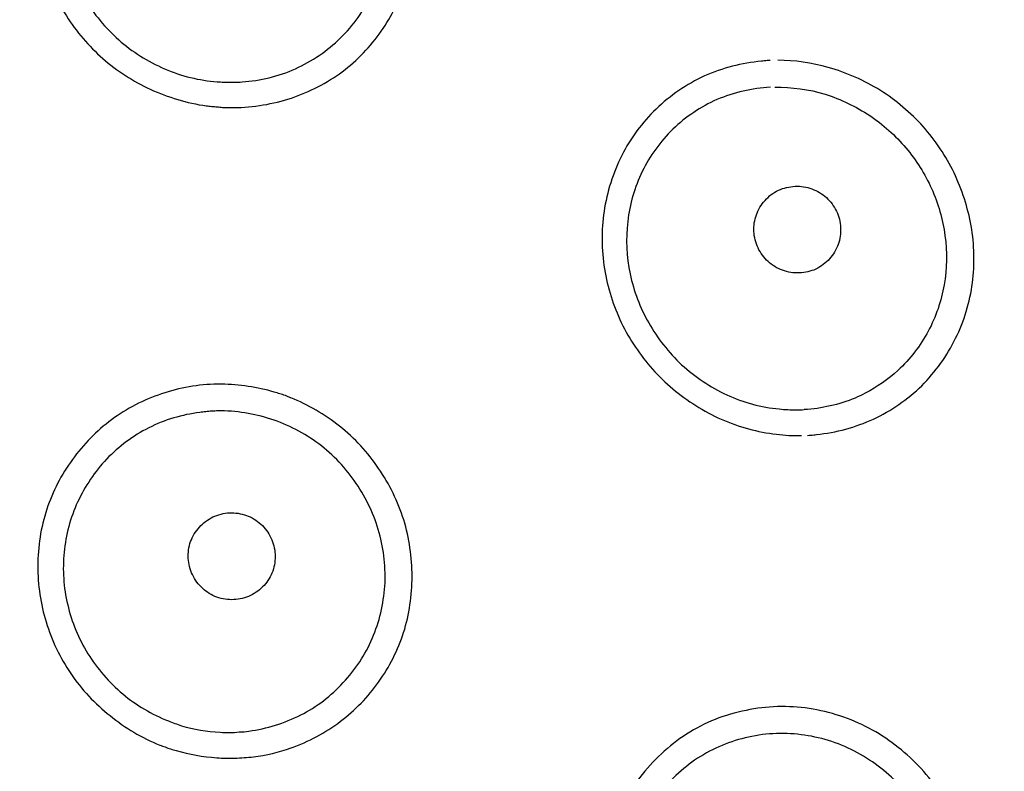
# Model space of a CAD drawing. Units: millimetres. Extents: x 20 to 995, y 27 to 1444.
# Drawn here: x 316 to 327, y 1283 to 1291 of the extents above; entities that cross this region are included whole.
import ezdxf

# ---------------------------------------------------------------- set-up
doc = ezdxf.new("R2010")
doc.units = ezdxf.units.MM
doc.header["$LTSCALE"] = 50.8
doc.layers.add('MODEL', color=7, linetype='Continuous')

msp = doc.modelspace()

# ---------------------------------------------------------------- linework, layer by layer
at = {"layer": 'MODEL', "lineweight": -3}
for points, knots in [([(341.618, 1262.242), (341.618, 1262.242), (341.989, 1269.128), (341.989, 1269.128), (342.367, 1290.622), (336.568, 1310.158), (312.322, 1313.234), (312.322, 1313.234), (305.999, 1313.635), (305.999, 1313.635)], [0, 0, 0, 0, 1, 1, 1, 2, 2, 2, 3, 3, 3, 3]), ([(341.618, 1262.242), (341.618, 1262.242), (341.989, 1269.128), (341.989, 1269.128), (342.367, 1290.622), (336.568, 1310.158), (312.322, 1313.234), (312.322, 1313.234), (305.999, 1313.635), (305.999, 1313.635)], [0, 0, 0, 0, 1, 1, 1, 2, 2, 2, 3, 3, 3, 3]), ([(341.838, 1276.559), (341.838, 1276.559), (341.838, 1276.652), (341.838, 1276.652), (341.838, 1276.652), (341.099, 1283.524), (341.099, 1283.524), (338.718, 1298.512), (331.498, 1309.273), (316.039, 1312.607), (316.039, 1312.607), (309.622, 1313.506), (309.622, 1313.506), (309.622, 1313.506), (302.968, 1313.581), (302.968, 1313.581), (287.299, 1312.775), (276.304, 1305.783), (271.762, 1290.386), (271.762, 1290.386), (270.3, 1283.918), (270.3, 1283.918), (270.3, 1283.918), (269.646, 1278.1), (269.646, 1278.1)], [0, 0, 0, 0, 1, 1, 1, 2, 2, 2, 3, 3, 3, 4, 4, 4, 5, 5, 5, 6, 6, 6, 7, 7, 7, 8, 8, 8, 8]), ([(341.838, 1276.559), (341.838, 1276.559), (341.838, 1276.652), (341.838, 1276.652), (341.838, 1276.652), (341.099, 1283.524), (341.099, 1283.524), (338.718, 1298.512), (331.498, 1309.273), (316.039, 1312.607), (316.039, 1312.607), (309.622, 1313.506), (309.622, 1313.506), (309.622, 1313.506), (302.968, 1313.581), (302.968, 1313.581), (287.299, 1312.775), (276.304, 1305.783), (271.762, 1290.386), (271.762, 1290.386), (270.3, 1283.918), (270.3, 1283.918), (270.3, 1283.918), (269.646, 1278.1), (269.646, 1278.1)], [0, 0, 0, 0, 1, 1, 1, 2, 2, 2, 3, 3, 3, 4, 4, 4, 5, 5, 5, 6, 6, 6, 7, 7, 7, 8, 8, 8, 8]), ([(317.863, 1294.237), (317.652, 1294.18), (317.45, 1294.09), (317.269, 1293.976), (317.089, 1293.857), (316.926, 1293.714), (316.792, 1293.546), (316.66, 1293.381), (316.556, 1293.195), (316.48, 1292.997), (316.407, 1292.8), (316.363, 1292.589), (316.351, 1292.374), (316.341, 1292.159), (316.368, 1291.941), (316.425, 1291.733), (316.482, 1291.525), (316.57, 1291.324), (316.685, 1291.14), (316.799, 1290.959), (316.941, 1290.794), (317.1, 1290.654), (317.261, 1290.511), (317.447, 1290.393), (317.643, 1290.303), (317.845, 1290.21), (318.061, 1290.145), (318.282, 1290.113)], [0, 0, 0, 0, 1, 1, 1, 2, 2, 2, 3, 3, 3, 4, 4, 4, 5, 5, 5, 6, 6, 6, 7, 7, 7, 8, 8, 8, 9, 9, 9, 9]), ([(317.863, 1294.237), (317.652, 1294.18), (317.45, 1294.09), (317.269, 1293.976), (317.089, 1293.857), (316.926, 1293.714), (316.792, 1293.546), (316.66, 1293.381), (316.556, 1293.195), (316.48, 1292.997), (316.407, 1292.8), (316.363, 1292.589), (316.351, 1292.374), (316.341, 1292.159), (316.368, 1291.941), (316.425, 1291.733), (316.482, 1291.525), (316.57, 1291.324), (316.685, 1291.14), (316.799, 1290.959), (316.941, 1290.794), (317.1, 1290.654), (317.261, 1290.511), (317.447, 1290.393), (317.643, 1290.303), (317.845, 1290.21), (318.061, 1290.145), (318.282, 1290.113)], [0, 0, 0, 0, 1, 1, 1, 2, 2, 2, 3, 3, 3, 4, 4, 4, 5, 5, 5, 6, 6, 6, 7, 7, 7, 8, 8, 8, 9, 9, 9, 9]), ([(319.135, 1290.167), (319.344, 1290.224), (319.548, 1290.314), (319.734, 1290.434), (319.913, 1290.55), (320.074, 1290.701), (320.207, 1290.869), (320.338, 1291.034), (320.443, 1291.224), (320.517, 1291.421), (320.588, 1291.622), (320.632, 1291.837), (320.639, 1292.052), (320.647, 1292.268), (320.616, 1292.489), (320.553, 1292.7), (320.493, 1292.908), (320.401, 1293.109), (320.282, 1293.291), (320.166, 1293.47), (320.025, 1293.628), (319.862, 1293.768), (319.702, 1293.904), (319.52, 1294.019), (319.328, 1294.103), (319.134, 1294.194), (318.92, 1294.255), (318.708, 1294.287)], [0, 0, 0, 0, 1, 1, 1, 2, 2, 2, 3, 3, 3, 4, 4, 4, 5, 5, 5, 6, 6, 6, 7, 7, 7, 8, 8, 8, 9, 9, 9, 9]), ([(319.135, 1290.167), (319.344, 1290.224), (319.548, 1290.314), (319.734, 1290.434), (319.913, 1290.55), (320.074, 1290.701), (320.207, 1290.869), (320.338, 1291.034), (320.443, 1291.224), (320.517, 1291.421), (320.588, 1291.622), (320.632, 1291.837), (320.639, 1292.052), (320.647, 1292.268), (320.616, 1292.489), (320.553, 1292.7), (320.493, 1292.908), (320.401, 1293.109), (320.282, 1293.291), (320.166, 1293.47), (320.025, 1293.628), (319.862, 1293.768), (319.702, 1293.904), (319.52, 1294.019), (319.328, 1294.103), (319.134, 1294.194), (318.92, 1294.255), (318.708, 1294.287)], [0, 0, 0, 0, 1, 1, 1, 2, 2, 2, 3, 3, 3, 4, 4, 4, 5, 5, 5, 6, 6, 6, 7, 7, 7, 8, 8, 8, 9, 9, 9, 9]), ([(318.284, 1293.997), (318.081, 1293.983), (317.876, 1293.933), (317.686, 1293.854), (317.5, 1293.771), (317.325, 1293.657), (317.178, 1293.517), (317.031, 1293.377), (316.909, 1293.212), (316.821, 1293.033), (316.733, 1292.854), (316.677, 1292.659), (316.654, 1292.46), (316.63, 1292.263), (316.642, 1292.059), (316.688, 1291.862), (316.733, 1291.665), (316.81, 1291.475), (316.914, 1291.303), (317.022, 1291.129), (317.157, 1290.973), (317.311, 1290.841), (317.468, 1290.708), (317.648, 1290.601), (317.843, 1290.52), (318.034, 1290.441), (318.239, 1290.396), (318.442, 1290.386)], [0, 0, 0, 0, 1, 1, 1, 2, 2, 2, 3, 3, 3, 4, 4, 4, 5, 5, 5, 6, 6, 6, 7, 7, 7, 8, 8, 8, 9, 9, 9, 9]), ([(318.284, 1293.997), (318.081, 1293.983), (317.876, 1293.933), (317.686, 1293.854), (317.5, 1293.771), (317.325, 1293.657), (317.178, 1293.517), (317.031, 1293.377), (316.909, 1293.212), (316.821, 1293.033), (316.733, 1292.854), (316.677, 1292.659), (316.654, 1292.46), (316.63, 1292.263), (316.642, 1292.059), (316.688, 1291.862), (316.733, 1291.665), (316.81, 1291.475), (316.914, 1291.303), (317.022, 1291.129), (317.157, 1290.973), (317.311, 1290.841), (317.468, 1290.708), (317.648, 1290.601), (317.843, 1290.52), (318.034, 1290.441), (318.239, 1290.396), (318.442, 1290.386)], [0, 0, 0, 0, 1, 1, 1, 2, 2, 2, 3, 3, 3, 4, 4, 4, 5, 5, 5, 6, 6, 6, 7, 7, 7, 8, 8, 8, 9, 9, 9, 9]), ([(318.689, 1290.386), (318.899, 1290.4), (319.106, 1290.45), (319.298, 1290.536), (319.489, 1290.622), (319.664, 1290.74), (319.812, 1290.887), (319.96, 1291.03), (320.083, 1291.202), (320.17, 1291.392), (320.256, 1291.579), (320.307, 1291.779), (320.324, 1291.984), (320.338, 1292.191), (320.319, 1292.399), (320.261, 1292.6), (320.208, 1292.797), (320.119, 1292.987), (320.002, 1293.159), (319.885, 1293.331), (319.739, 1293.481), (319.572, 1293.61), (319.407, 1293.736), (319.218, 1293.836), (319.02, 1293.9), (318.822, 1293.968), (318.61, 1294.004), (318.399, 1294.001)], [0, 0, 0, 0, 1, 1, 1, 2, 2, 2, 3, 3, 3, 4, 4, 4, 5, 5, 5, 6, 6, 6, 7, 7, 7, 8, 8, 8, 9, 9, 9, 9]), ([(318.689, 1290.386), (318.899, 1290.4), (319.106, 1290.45), (319.298, 1290.536), (319.489, 1290.622), (319.664, 1290.74), (319.812, 1290.887), (319.96, 1291.03), (320.083, 1291.202), (320.17, 1291.392), (320.256, 1291.579), (320.307, 1291.779), (320.324, 1291.984), (320.338, 1292.191), (320.319, 1292.399), (320.261, 1292.6), (320.208, 1292.797), (320.119, 1292.987), (320.002, 1293.159), (319.885, 1293.331), (319.739, 1293.481), (319.572, 1293.61), (319.407, 1293.736), (319.218, 1293.836), (319.02, 1293.9), (318.822, 1293.968), (318.61, 1294.004), (318.399, 1294.001)], [0, 0, 0, 0, 1, 1, 1, 2, 2, 2, 3, 3, 3, 4, 4, 4, 5, 5, 5, 6, 6, 6, 7, 7, 7, 8, 8, 8, 9, 9, 9, 9]), ([(324.614, 1290.622), (324.391, 1290.604), (324.171, 1290.543), (323.965, 1290.454), (323.762, 1290.36), (323.575, 1290.231), (323.413, 1290.077), (323.254, 1289.923), (323.121, 1289.744), (323.021, 1289.547), (322.922, 1289.347), (322.852, 1289.132), (322.82, 1288.909), (322.787, 1288.694), (322.789, 1288.472), (322.824, 1288.254), (322.859, 1288.039), (322.927, 1287.835), (323.016, 1287.641), (323.111, 1287.448), (323.231, 1287.268), (323.373, 1287.111), (323.515, 1286.95), (323.681, 1286.81), (323.865, 1286.695), (324.051, 1286.577), (324.255, 1286.487), (324.468, 1286.43)], [0, 0, 0, 0, 1, 1, 1, 2, 2, 2, 3, 3, 3, 4, 4, 4, 5, 5, 5, 6, 6, 6, 7, 7, 7, 8, 8, 8, 9, 9, 9, 9]), ([(324.614, 1290.622), (324.391, 1290.604), (324.171, 1290.543), (323.965, 1290.454), (323.762, 1290.36), (323.575, 1290.231), (323.413, 1290.077), (323.254, 1289.923), (323.121, 1289.744), (323.021, 1289.547), (322.922, 1289.347), (322.852, 1289.132), (322.82, 1288.909), (322.787, 1288.694), (322.789, 1288.472), (322.824, 1288.254), (322.859, 1288.039), (322.927, 1287.835), (323.016, 1287.641), (323.111, 1287.448), (323.231, 1287.268), (323.373, 1287.111), (323.515, 1286.95), (323.681, 1286.81), (323.865, 1286.695), (324.051, 1286.577), (324.255, 1286.487), (324.468, 1286.43)], [0, 0, 0, 0, 1, 1, 1, 2, 2, 2, 3, 3, 3, 4, 4, 4, 5, 5, 5, 6, 6, 6, 7, 7, 7, 8, 8, 8, 9, 9, 9, 9]), ([(324.713, 1290.629), (324.691, 1290.629), (324.669, 1290.629), (324.647, 1290.626), (324.636, 1290.626), (324.625, 1290.622), (324.614, 1290.622)], [0, 0, 0, 0, 1, 1, 1, 2, 2, 2, 2]), ([(324.713, 1290.629), (324.691, 1290.629), (324.669, 1290.629), (324.647, 1290.626), (324.636, 1290.626), (324.625, 1290.622), (324.614, 1290.622)], [0, 0, 0, 0, 1, 1, 1, 2, 2, 2, 2]), ([(325.245, 1286.366), (325.469, 1286.387), (325.689, 1286.448), (325.893, 1286.541), (326.096, 1286.634), (326.283, 1286.767), (326.444, 1286.921), (326.6, 1287.079), (326.733, 1287.261), (326.83, 1287.462), (326.929, 1287.659), (326.992, 1287.874), (327.023, 1288.096), (327.048, 1288.307), (327.045, 1288.53), (327.008, 1288.745), (326.969, 1288.952), (326.905, 1289.157), (326.812, 1289.35), (326.719, 1289.54), (326.6, 1289.716), (326.46, 1289.877), (326.316, 1290.034), (326.153, 1290.174), (325.973, 1290.289), (325.788, 1290.403), (325.588, 1290.493), (325.377, 1290.55), (325.19, 1290.604), (324.995, 1290.633), (324.802, 1290.633)], [0, 0, 0, 0, 1, 1, 1, 2, 2, 2, 3, 3, 3, 4, 4, 4, 5, 5, 5, 6, 6, 6, 7, 7, 7, 8, 8, 8, 9, 9, 9, 10, 10, 10, 10]), ([(325.245, 1286.366), (325.469, 1286.387), (325.689, 1286.448), (325.893, 1286.541), (326.096, 1286.634), (326.283, 1286.767), (326.444, 1286.921), (326.6, 1287.079), (326.733, 1287.261), (326.83, 1287.462), (326.929, 1287.659), (326.992, 1287.874), (327.023, 1288.096), (327.048, 1288.307), (327.045, 1288.53), (327.008, 1288.745), (326.969, 1288.952), (326.905, 1289.157), (326.812, 1289.35), (326.719, 1289.54), (326.6, 1289.716), (326.46, 1289.877), (326.316, 1290.034), (326.153, 1290.174), (325.973, 1290.289), (325.788, 1290.403), (325.588, 1290.493), (325.377, 1290.55), (325.19, 1290.604), (324.995, 1290.633), (324.802, 1290.633)], [0, 0, 0, 0, 1, 1, 1, 2, 2, 2, 3, 3, 3, 4, 4, 4, 5, 5, 5, 6, 6, 6, 7, 7, 7, 8, 8, 8, 9, 9, 9, 10, 10, 10, 10]), ([(318.443, 1290.386), (318.471, 1290.382), (318.498, 1290.382), (318.525, 1290.382), (318.525, 1290.382), (318.608, 1290.382), (318.608, 1290.382), (318.634, 1290.382), (318.663, 1290.382), (318.689, 1290.386)], [0, 0, 0, 0, 1, 1, 1, 2, 2, 2, 3, 3, 3, 3]), ([(318.443, 1290.386), (318.471, 1290.382), (318.498, 1290.382), (318.525, 1290.382), (318.525, 1290.382), (318.608, 1290.382), (318.608, 1290.382), (318.634, 1290.382), (318.663, 1290.382), (318.689, 1290.386)], [0, 0, 0, 0, 1, 1, 1, 2, 2, 2, 3, 3, 3, 3]), ([(324.717, 1290.325), (324.509, 1290.314), (324.301, 1290.267), (324.108, 1290.185), (323.923, 1290.102), (323.751, 1289.988), (323.606, 1289.848), (323.461, 1289.708), (323.342, 1289.544), (323.256, 1289.364), (323.168, 1289.185), (323.112, 1288.992), (323.089, 1288.795), (323.067, 1288.594), (323.076, 1288.393), (323.118, 1288.196), (323.158, 1287.999), (323.23, 1287.813), (323.329, 1287.637), (323.429, 1287.462), (323.557, 1287.301), (323.704, 1287.161), (323.858, 1287.021), (324.03, 1286.907), (324.22, 1286.817), (324.409, 1286.731), (324.613, 1286.674), (324.819, 1286.656)], [0, 0, 0, 0, 1, 1, 1, 2, 2, 2, 3, 3, 3, 4, 4, 4, 5, 5, 5, 6, 6, 6, 7, 7, 7, 8, 8, 8, 9, 9, 9, 9]), ([(324.717, 1290.325), (324.509, 1290.314), (324.301, 1290.267), (324.108, 1290.185), (323.923, 1290.102), (323.751, 1289.988), (323.606, 1289.848), (323.461, 1289.708), (323.342, 1289.544), (323.256, 1289.364), (323.168, 1289.185), (323.112, 1288.992), (323.089, 1288.795), (323.067, 1288.594), (323.076, 1288.393), (323.118, 1288.196), (323.158, 1287.999), (323.23, 1287.813), (323.329, 1287.637), (323.429, 1287.462), (323.557, 1287.301), (323.704, 1287.161), (323.858, 1287.021), (324.03, 1286.907), (324.22, 1286.817), (324.409, 1286.731), (324.613, 1286.674), (324.819, 1286.656)], [0, 0, 0, 0, 1, 1, 1, 2, 2, 2, 3, 3, 3, 4, 4, 4, 5, 5, 5, 6, 6, 6, 7, 7, 7, 8, 8, 8, 9, 9, 9, 9]), ([(324.768, 1290.325), (324.96, 1290.328), (325.155, 1290.303), (325.342, 1290.246), (325.522, 1290.188), (325.694, 1290.106), (325.85, 1290.002), (326.004, 1289.902), (326.143, 1289.773), (326.263, 1289.633), (326.382, 1289.493), (326.481, 1289.336), (326.556, 1289.171), (326.632, 1288.999), (326.683, 1288.82), (326.709, 1288.634), (326.735, 1288.447), (326.731, 1288.257), (326.7, 1288.071), (326.667, 1287.888), (326.606, 1287.706), (326.518, 1287.544), (326.428, 1287.376), (326.31, 1287.225), (326.173, 1287.096), (326.061, 1286.993), (325.935, 1286.907), (325.8, 1286.835)], [0, 0, 0, 0, 1, 1, 1, 2, 2, 2, 3, 3, 3, 4, 4, 4, 5, 5, 5, 6, 6, 6, 7, 7, 7, 8, 8, 8, 9, 9, 9, 9]), ([(324.768, 1290.325), (324.96, 1290.328), (325.155, 1290.303), (325.342, 1290.246), (325.522, 1290.188), (325.694, 1290.106), (325.85, 1290.002), (326.004, 1289.902), (326.143, 1289.773), (326.263, 1289.633), (326.382, 1289.493), (326.481, 1289.336), (326.556, 1289.171), (326.632, 1288.999), (326.683, 1288.82), (326.709, 1288.634), (326.735, 1288.447), (326.731, 1288.257), (326.7, 1288.071), (326.667, 1287.888), (326.606, 1287.706), (326.518, 1287.544), (326.428, 1287.376), (326.31, 1287.225), (326.173, 1287.096), (326.061, 1286.993), (325.935, 1286.907), (325.8, 1286.835)], [0, 0, 0, 0, 1, 1, 1, 2, 2, 2, 3, 3, 3, 4, 4, 4, 5, 5, 5, 6, 6, 6, 7, 7, 7, 8, 8, 8, 9, 9, 9, 9]), ([(318.281, 1290.113), (318.3, 1290.113), (318.321, 1290.11), (318.343, 1290.106), (318.363, 1290.106), (318.386, 1290.102), (318.403, 1290.102), (318.426, 1290.099), (318.446, 1290.099), (318.468, 1290.095)], [0, 0, 0, 0, 1, 1, 1, 2, 2, 2, 3, 3, 3, 3]), ([(318.281, 1290.113), (318.3, 1290.113), (318.321, 1290.11), (318.343, 1290.106), (318.363, 1290.106), (318.386, 1290.102), (318.403, 1290.102), (318.426, 1290.099), (318.446, 1290.099), (318.468, 1290.095)], [0, 0, 0, 0, 1, 1, 1, 2, 2, 2, 3, 3, 3, 3]), ([(325.023, 1288.207), (324.958, 1288.207), (324.893, 1288.221), (324.832, 1288.247), (324.773, 1288.272), (324.718, 1288.307), (324.673, 1288.354), (324.627, 1288.401), (324.592, 1288.458), (324.566, 1288.515), (324.542, 1288.576), (324.528, 1288.641), (324.528, 1288.705), (324.528, 1288.77), (324.542, 1288.834), (324.566, 1288.891), (324.59, 1288.952), (324.627, 1289.006), (324.673, 1289.053), (324.717, 1289.099), (324.771, 1289.135), (324.832, 1289.16), (324.893, 1289.185), (324.958, 1289.196), (325.023, 1289.196)], [0, 0, 0, 0, 1, 1, 1, 2, 2, 2, 3, 3, 3, 4, 4, 4, 5, 5, 5, 6, 6, 6, 7, 7, 7, 8, 8, 8, 8]), ([(325.023, 1288.207), (324.958, 1288.207), (324.893, 1288.221), (324.832, 1288.247), (324.773, 1288.272), (324.718, 1288.307), (324.673, 1288.354), (324.627, 1288.401), (324.592, 1288.458), (324.566, 1288.515), (324.542, 1288.576), (324.528, 1288.641), (324.528, 1288.705), (324.528, 1288.77), (324.542, 1288.834), (324.566, 1288.891), (324.59, 1288.952), (324.627, 1289.006), (324.673, 1289.053), (324.717, 1289.099), (324.771, 1289.135), (324.832, 1289.16), (324.893, 1289.185), (324.958, 1289.196), (325.023, 1289.196)], [0, 0, 0, 0, 1, 1, 1, 2, 2, 2, 3, 3, 3, 4, 4, 4, 5, 5, 5, 6, 6, 6, 7, 7, 7, 8, 8, 8, 8]), ([(325.023, 1289.196), (325.089, 1289.196), (325.153, 1289.182), (325.214, 1289.157), (325.275, 1289.132), (325.327, 1289.096), (325.373, 1289.049), (325.419, 1289.003), (325.454, 1288.949), (325.482, 1288.888), (325.506, 1288.831), (325.518, 1288.766), (325.518, 1288.698), (325.518, 1288.634), (325.507, 1288.569), (325.482, 1288.512), (325.456, 1288.451), (325.422, 1288.395), (325.375, 1288.35), (325.331, 1288.307), (325.275, 1288.268), (325.214, 1288.241), (325.155, 1288.221), (325.089, 1288.207), (325.023, 1288.207)], [0, 0, 0, 0, 1, 1, 1, 2, 2, 2, 3, 3, 3, 4, 4, 4, 5, 5, 5, 6, 6, 6, 7, 7, 7, 8, 8, 8, 8]), ([(325.023, 1289.196), (325.089, 1289.196), (325.153, 1289.182), (325.214, 1289.157), (325.275, 1289.132), (325.327, 1289.096), (325.373, 1289.049), (325.419, 1289.003), (325.454, 1288.949), (325.482, 1288.888), (325.506, 1288.831), (325.518, 1288.766), (325.518, 1288.698), (325.518, 1288.634), (325.507, 1288.569), (325.482, 1288.512), (325.456, 1288.451), (325.422, 1288.395), (325.375, 1288.35), (325.331, 1288.307), (325.275, 1288.268), (325.214, 1288.241), (325.155, 1288.221), (325.089, 1288.207), (325.023, 1288.207)], [0, 0, 0, 0, 1, 1, 1, 2, 2, 2, 3, 3, 3, 4, 4, 4, 5, 5, 5, 6, 6, 6, 7, 7, 7, 8, 8, 8, 8]), ([(318.456, 1286.939), (318.456, 1286.939), (318.409, 1286.939), (318.409, 1286.939), (318.192, 1286.935), (317.974, 1286.899), (317.77, 1286.828)], [0, 0, 0, 0, 1, 1, 1, 2, 2, 2, 2]), ([(318.456, 1286.939), (318.456, 1286.939), (318.409, 1286.939), (318.409, 1286.939), (318.192, 1286.935), (317.974, 1286.899), (317.77, 1286.828)], [0, 0, 0, 0, 1, 1, 1, 2, 2, 2, 2]), ([(317.77, 1286.828), (317.567, 1286.76), (317.373, 1286.659), (317.201, 1286.534), (317.029, 1286.405), (316.881, 1286.253), (316.754, 1286.079), (316.627, 1285.907), (316.529, 1285.713), (316.462, 1285.513), (316.394, 1285.305), (316.359, 1285.086), (316.359, 1284.868), (316.359, 1284.648), (316.391, 1284.431), (316.455, 1284.227), (316.517, 1284.015), (316.613, 1283.818), (316.736, 1283.639), (316.858, 1283.456), (317.011, 1283.295), (317.184, 1283.159), (317.355, 1283.019), (317.546, 1282.904), (317.752, 1282.822)], [0, 0, 0, 0, 1, 1, 1, 2, 2, 2, 3, 3, 3, 4, 4, 4, 5, 5, 5, 6, 6, 6, 7, 7, 7, 8, 8, 8, 8]), ([(317.77, 1286.828), (317.567, 1286.76), (317.373, 1286.659), (317.201, 1286.534), (317.029, 1286.405), (316.881, 1286.253), (316.754, 1286.079), (316.627, 1285.907), (316.529, 1285.713), (316.462, 1285.513), (316.394, 1285.305), (316.359, 1285.086), (316.359, 1284.868), (316.359, 1284.648), (316.391, 1284.431), (316.455, 1284.227), (316.517, 1284.015), (316.613, 1283.818), (316.736, 1283.639), (316.858, 1283.456), (317.011, 1283.295), (317.184, 1283.159), (317.355, 1283.019), (317.546, 1282.904), (317.752, 1282.822)], [0, 0, 0, 0, 1, 1, 1, 2, 2, 2, 3, 3, 3, 4, 4, 4, 5, 5, 5, 6, 6, 6, 7, 7, 7, 8, 8, 8, 8]), ([(319.244, 1286.785), (319.223, 1286.792), (319.205, 1286.799), (319.184, 1286.81), (319.163, 1286.817), (319.141, 1286.824), (319.119, 1286.828), (319.099, 1286.835), (319.079, 1286.842), (319.056, 1286.849)], [0, 0, 0, 0, 1, 1, 1, 2, 2, 2, 3, 3, 3, 3]), ([(319.244, 1286.785), (319.223, 1286.792), (319.205, 1286.799), (319.184, 1286.81), (319.163, 1286.817), (319.141, 1286.824), (319.119, 1286.828), (319.099, 1286.835), (319.079, 1286.842), (319.056, 1286.849)], [0, 0, 0, 0, 1, 1, 1, 2, 2, 2, 3, 3, 3, 3]), ([(319.248, 1282.79), (319.45, 1282.861), (319.64, 1282.965), (319.813, 1283.094), (319.978, 1283.22), (320.127, 1283.37), (320.248, 1283.542), (320.371, 1283.714), (320.468, 1283.908), (320.533, 1284.108), (320.598, 1284.313), (320.629, 1284.531), (320.629, 1284.746), (320.629, 1284.965), (320.598, 1285.183), (320.534, 1285.391), (320.468, 1285.599), (320.371, 1285.799), (320.248, 1285.979), (320.125, 1286.161), (319.973, 1286.323), (319.802, 1286.459), (319.632, 1286.595), (319.444, 1286.702), (319.245, 1286.785)], [0, 0, 0, 0, 1, 1, 1, 2, 2, 2, 3, 3, 3, 4, 4, 4, 5, 5, 5, 6, 6, 6, 7, 7, 7, 8, 8, 8, 8]), ([(319.248, 1282.79), (319.45, 1282.861), (319.64, 1282.965), (319.813, 1283.094), (319.978, 1283.22), (320.127, 1283.37), (320.248, 1283.542), (320.371, 1283.714), (320.468, 1283.908), (320.533, 1284.108), (320.598, 1284.313), (320.629, 1284.531), (320.629, 1284.746), (320.629, 1284.965), (320.598, 1285.183), (320.534, 1285.391), (320.468, 1285.599), (320.371, 1285.799), (320.248, 1285.979), (320.125, 1286.161), (319.973, 1286.323), (319.802, 1286.459), (319.632, 1286.595), (319.444, 1286.702), (319.245, 1286.785)], [0, 0, 0, 0, 1, 1, 1, 2, 2, 2, 3, 3, 3, 4, 4, 4, 5, 5, 5, 6, 6, 6, 7, 7, 7, 8, 8, 8, 8]), ([(318.207, 1286.616), (318.006, 1286.591), (317.808, 1286.534), (317.626, 1286.441), (317.446, 1286.351), (317.285, 1286.229), (317.145, 1286.086), (317.01, 1285.943), (316.898, 1285.774), (316.814, 1285.595), (316.73, 1285.416), (316.679, 1285.219), (316.66, 1285.022), (316.639, 1284.821), (316.653, 1284.621), (316.7, 1284.424), (316.746, 1284.227), (316.824, 1284.037), (316.931, 1283.865), (317.038, 1283.693), (317.171, 1283.539), (317.329, 1283.406), (317.484, 1283.277), (317.661, 1283.173), (317.85, 1283.098)], [0, 0, 0, 0, 1, 1, 1, 2, 2, 2, 3, 3, 3, 4, 4, 4, 5, 5, 5, 6, 6, 6, 7, 7, 7, 8, 8, 8, 8]), ([(318.207, 1286.616), (318.006, 1286.591), (317.808, 1286.534), (317.626, 1286.441), (317.446, 1286.351), (317.285, 1286.229), (317.145, 1286.086), (317.01, 1285.943), (316.898, 1285.774), (316.814, 1285.595), (316.73, 1285.416), (316.679, 1285.219), (316.66, 1285.022), (316.639, 1284.821), (316.653, 1284.621), (316.7, 1284.424), (316.746, 1284.227), (316.824, 1284.037), (316.931, 1283.865), (317.038, 1283.693), (317.171, 1283.539), (317.329, 1283.406), (317.484, 1283.277), (317.661, 1283.173), (317.85, 1283.098)], [0, 0, 0, 0, 1, 1, 1, 2, 2, 2, 3, 3, 3, 4, 4, 4, 5, 5, 5, 6, 6, 6, 7, 7, 7, 8, 8, 8, 8]), ([(318.415, 1286.634), (318.392, 1286.634), (318.369, 1286.631), (318.343, 1286.631), (318.322, 1286.631), (318.3, 1286.627), (318.275, 1286.624), (318.254, 1286.624), (318.23, 1286.62), (318.208, 1286.616)], [0, 0, 0, 0, 1, 1, 1, 2, 2, 2, 3, 3, 3, 3]), ([(318.415, 1286.634), (318.392, 1286.634), (318.369, 1286.631), (318.343, 1286.631), (318.322, 1286.631), (318.3, 1286.627), (318.275, 1286.624), (318.254, 1286.624), (318.23, 1286.62), (318.208, 1286.616)], [0, 0, 0, 0, 1, 1, 1, 2, 2, 2, 3, 3, 3, 3]), ([(324.819, 1286.656), (324.85, 1286.652), (324.881, 1286.649), (324.915, 1286.649), (324.945, 1286.645), (324.976, 1286.645), (325.008, 1286.645), (325.041, 1286.645), (325.072, 1286.645), (325.103, 1286.649)], [0, 0, 0, 0, 1, 1, 1, 2, 2, 2, 3, 3, 3, 3]), ([(324.819, 1286.656), (324.85, 1286.652), (324.881, 1286.649), (324.915, 1286.649), (324.945, 1286.645), (324.976, 1286.645), (325.008, 1286.645), (325.041, 1286.645), (325.072, 1286.645), (325.103, 1286.649)], [0, 0, 0, 0, 1, 1, 1, 2, 2, 2, 3, 3, 3, 3]), ([(325.142, 1286.355), (325.164, 1286.355), (325.188, 1286.358), (325.212, 1286.362), (325.221, 1286.362), (325.234, 1286.362), (325.245, 1286.366)], [0, 0, 0, 0, 1, 1, 1, 2, 2, 2, 2]), ([(325.142, 1286.355), (325.164, 1286.355), (325.188, 1286.358), (325.212, 1286.362), (325.221, 1286.362), (325.234, 1286.362), (325.245, 1286.366)], [0, 0, 0, 0, 1, 1, 1, 2, 2, 2, 2]), ([(318.766, 1282.983), (318.972, 1283.008), (319.174, 1283.073), (319.359, 1283.166), (319.54, 1283.259), (319.708, 1283.385), (319.843, 1283.535), (319.983, 1283.682), (320.095, 1283.854), (320.175, 1284.04), (320.256, 1284.227), (320.303, 1284.431), (320.319, 1284.635), (320.331, 1284.839), (320.309, 1285.047), (320.254, 1285.244), (320.199, 1285.445), (320.109, 1285.635), (319.992, 1285.807), (319.876, 1285.979), (319.729, 1286.133), (319.564, 1286.258)], [0, 0, 0, 0, 1, 1, 1, 2, 2, 2, 3, 3, 3, 4, 4, 4, 5, 5, 5, 6, 6, 6, 7, 7, 7, 7]), ([(318.766, 1282.983), (318.972, 1283.008), (319.174, 1283.073), (319.359, 1283.166), (319.54, 1283.259), (319.708, 1283.385), (319.843, 1283.535), (319.983, 1283.682), (320.095, 1283.854), (320.175, 1284.04), (320.256, 1284.227), (320.303, 1284.431), (320.319, 1284.635), (320.331, 1284.839), (320.309, 1285.047), (320.254, 1285.244), (320.199, 1285.445), (320.109, 1285.635), (319.992, 1285.807), (319.876, 1285.979), (319.729, 1286.133), (319.564, 1286.258)], [0, 0, 0, 0, 1, 1, 1, 2, 2, 2, 3, 3, 3, 4, 4, 4, 5, 5, 5, 6, 6, 6, 7, 7, 7, 7]), ([(318.57, 1284.481), (318.506, 1284.481), (318.44, 1284.495), (318.379, 1284.519), (318.32, 1284.545), (318.266, 1284.581), (318.222, 1284.628), (318.176, 1284.673), (318.139, 1284.728), (318.113, 1284.789), (318.089, 1284.85), (318.075, 1284.911), (318.075, 1284.975), (318.075, 1285.043), (318.087, 1285.108), (318.111, 1285.165), (318.136, 1285.226), (318.174, 1285.28), (318.22, 1285.326), (318.264, 1285.373), (318.32, 1285.409), (318.379, 1285.434), (318.44, 1285.459), (318.506, 1285.473), (318.57, 1285.473)], [0, 0, 0, 0, 1, 1, 1, 2, 2, 2, 3, 3, 3, 4, 4, 4, 5, 5, 5, 6, 6, 6, 7, 7, 7, 8, 8, 8, 8]), ([(318.57, 1284.481), (318.506, 1284.481), (318.44, 1284.495), (318.379, 1284.519), (318.32, 1284.545), (318.266, 1284.581), (318.222, 1284.628), (318.176, 1284.673), (318.139, 1284.728), (318.113, 1284.789), (318.089, 1284.85), (318.075, 1284.911), (318.075, 1284.975), (318.075, 1285.043), (318.087, 1285.108), (318.111, 1285.165), (318.136, 1285.226), (318.174, 1285.28), (318.22, 1285.326), (318.264, 1285.373), (318.32, 1285.409), (318.379, 1285.434), (318.44, 1285.459), (318.506, 1285.473), (318.57, 1285.473)], [0, 0, 0, 0, 1, 1, 1, 2, 2, 2, 3, 3, 3, 4, 4, 4, 5, 5, 5, 6, 6, 6, 7, 7, 7, 8, 8, 8, 8]), ([(318.57, 1285.473), (318.636, 1285.47), (318.702, 1285.459), (318.761, 1285.434), (318.822, 1285.409), (318.876, 1285.373), (318.922, 1285.326), (318.968, 1285.28), (319.003, 1285.226), (319.029, 1285.165), (319.055, 1285.104), (319.067, 1285.04), (319.067, 1284.975), (319.067, 1284.911), (319.056, 1284.846), (319.031, 1284.785), (319.005, 1284.728), (318.97, 1284.669), (318.924, 1284.628), (318.878, 1284.581), (318.824, 1284.545), (318.763, 1284.519), (318.702, 1284.495), (318.636, 1284.481), (318.57, 1284.481)], [0, 0, 0, 0, 1, 1, 1, 2, 2, 2, 3, 3, 3, 4, 4, 4, 5, 5, 5, 6, 6, 6, 7, 7, 7, 8, 8, 8, 8]), ([(318.57, 1285.473), (318.636, 1285.47), (318.702, 1285.459), (318.761, 1285.434), (318.822, 1285.409), (318.876, 1285.373), (318.922, 1285.326), (318.968, 1285.28), (319.003, 1285.226), (319.029, 1285.165), (319.055, 1285.104), (319.067, 1285.04), (319.067, 1284.975), (319.067, 1284.911), (319.056, 1284.846), (319.031, 1284.785), (319.005, 1284.728), (318.97, 1284.669), (318.924, 1284.628), (318.878, 1284.581), (318.824, 1284.545), (318.763, 1284.519), (318.702, 1284.495), (318.636, 1284.481), (318.57, 1284.481)], [0, 0, 0, 0, 1, 1, 1, 2, 2, 2, 3, 3, 3, 4, 4, 4, 5, 5, 5, 6, 6, 6, 7, 7, 7, 8, 8, 8, 8]), ([(327.011, 1281.346), (326.976, 1281.575), (326.908, 1281.801), (326.806, 1282.012), (326.703, 1282.224), (326.57, 1282.417), (326.406, 1282.586), (326.243, 1282.758), (326.052, 1282.904), (325.842, 1283.016), (325.63, 1283.127), (325.399, 1283.202), (325.159, 1283.241), (324.92, 1283.273), (324.676, 1283.27), (324.44, 1283.218), (324.2, 1283.173), (323.966, 1283.08), (323.761, 1282.947), (323.557, 1282.818), (323.376, 1282.646), (323.227, 1282.453), (323.084, 1282.263), (322.976, 1282.048), (322.903, 1281.822)], [0, 0, 0, 0, 1, 1, 1, 2, 2, 2, 3, 3, 3, 4, 4, 4, 5, 5, 5, 6, 6, 6, 7, 7, 7, 8, 8, 8, 8]), ([(327.011, 1281.346), (326.976, 1281.575), (326.908, 1281.801), (326.806, 1282.012), (326.703, 1282.224), (326.57, 1282.417), (326.406, 1282.586), (326.243, 1282.758), (326.052, 1282.904), (325.842, 1283.016), (325.63, 1283.127), (325.399, 1283.202), (325.159, 1283.241), (324.92, 1283.273), (324.676, 1283.27), (324.44, 1283.218), (324.2, 1283.173), (323.966, 1283.08), (323.761, 1282.947), (323.557, 1282.818), (323.376, 1282.646), (323.227, 1282.453), (323.084, 1282.263), (322.976, 1282.048), (322.903, 1281.822)], [0, 0, 0, 0, 1, 1, 1, 2, 2, 2, 3, 3, 3, 4, 4, 4, 5, 5, 5, 6, 6, 6, 7, 7, 7, 8, 8, 8, 8]), ([(318.438, 1282.969), (318.474, 1282.965), (318.511, 1282.965), (318.546, 1282.965), (318.584, 1282.965), (318.621, 1282.969), (318.656, 1282.973), (318.695, 1282.973), (318.731, 1282.976), (318.766, 1282.983)], [0, 0, 0, 0, 1, 1, 1, 2, 2, 2, 3, 3, 3, 3]), ([(318.438, 1282.969), (318.474, 1282.965), (318.511, 1282.965), (318.546, 1282.965), (318.584, 1282.965), (318.621, 1282.969), (318.656, 1282.973), (318.695, 1282.973), (318.731, 1282.976), (318.766, 1282.983)], [0, 0, 0, 0, 1, 1, 1, 2, 2, 2, 3, 3, 3, 3]), ([(326.713, 1281.195), (326.697, 1281.396), (326.647, 1281.6), (326.566, 1281.79), (326.486, 1281.984), (326.374, 1282.159), (326.237, 1282.317), (326.095, 1282.475), (325.93, 1282.609), (325.747, 1282.715), (325.561, 1282.822), (325.355, 1282.894), (325.147, 1282.93), (324.936, 1282.965), (324.717, 1282.965), (324.506, 1282.922), (324.299, 1282.883), (324.099, 1282.804), (323.919, 1282.693), (323.741, 1282.582), (323.583, 1282.439), (323.457, 1282.274), (323.329, 1282.109), (323.233, 1281.919), (323.169, 1281.722)], [0, 0, 0, 0, 1, 1, 1, 2, 2, 2, 3, 3, 3, 4, 4, 4, 5, 5, 5, 6, 6, 6, 7, 7, 7, 8, 8, 8, 8]), ([(326.713, 1281.195), (326.697, 1281.396), (326.647, 1281.6), (326.566, 1281.79), (326.486, 1281.984), (326.374, 1282.159), (326.237, 1282.317), (326.095, 1282.475), (325.93, 1282.609), (325.747, 1282.715), (325.561, 1282.822), (325.355, 1282.894), (325.147, 1282.93), (324.936, 1282.965), (324.717, 1282.965), (324.506, 1282.922), (324.299, 1282.883), (324.099, 1282.804), (323.919, 1282.693), (323.741, 1282.582), (323.583, 1282.439), (323.457, 1282.274), (323.329, 1282.109), (323.233, 1281.919), (323.169, 1281.722)], [0, 0, 0, 0, 1, 1, 1, 2, 2, 2, 3, 3, 3, 4, 4, 4, 5, 5, 5, 6, 6, 6, 7, 7, 7, 8, 8, 8, 8]), ([(317.751, 1282.822), (317.774, 1282.815), (317.792, 1282.808), (317.814, 1282.801), (317.834, 1282.793), (317.854, 1282.784), (317.874, 1282.779), (317.897, 1282.772), (317.916, 1282.765), (317.939, 1282.761)], [0, 0, 0, 0, 1, 1, 1, 2, 2, 2, 3, 3, 3, 3]), ([(317.751, 1282.822), (317.774, 1282.815), (317.792, 1282.808), (317.814, 1282.801), (317.834, 1282.793), (317.854, 1282.784), (317.874, 1282.779), (317.897, 1282.772), (317.916, 1282.765), (317.939, 1282.761)], [0, 0, 0, 0, 1, 1, 1, 2, 2, 2, 3, 3, 3, 3])]:
    msp.add_open_spline(points, degree=3, knots=knots, dxfattribs=at)
for points in [[(318.468, 1290.095), (318.692, 1290.085), (318.918, 1290.11), (319.135, 1290.167)], [(318.468, 1290.095), (318.692, 1290.085), (318.918, 1290.11), (319.135, 1290.167)], [(319.056, 1286.849), (318.862, 1286.907), (318.659, 1286.935), (318.456, 1286.939)], [(319.056, 1286.849), (318.862, 1286.907), (318.659, 1286.935), (318.456, 1286.939)], [(325.684, 1286.781), (325.5, 1286.706), (325.302, 1286.659), (325.104, 1286.649)], [(325.684, 1286.781), (325.5, 1286.706), (325.302, 1286.659), (325.104, 1286.649)], [(325.799, 1286.835), (325.761, 1286.817), (325.722, 1286.797), (325.684, 1286.781)], [(325.799, 1286.835), (325.761, 1286.817), (325.722, 1286.797), (325.684, 1286.781)], [(319.018, 1286.541), (318.825, 1286.602), (318.618, 1286.638), (318.414, 1286.634)], [(319.018, 1286.541), (318.825, 1286.602), (318.618, 1286.638), (318.414, 1286.634)], [(319.564, 1286.258), (319.4, 1286.38), (319.214, 1286.477), (319.018, 1286.541)], [(319.564, 1286.258), (319.4, 1286.38), (319.214, 1286.477), (319.018, 1286.541)], [(324.468, 1286.43), (324.573, 1286.401), (324.68, 1286.38), (324.787, 1286.369)], [(324.468, 1286.43), (324.573, 1286.401), (324.68, 1286.38), (324.787, 1286.369)], [(324.787, 1286.369), (324.88, 1286.355), (324.978, 1286.351), (325.072, 1286.355)], [(324.787, 1286.369), (324.88, 1286.355), (324.978, 1286.351), (325.072, 1286.355)], [(317.849, 1283.098), (317.897, 1283.08), (317.948, 1283.06), (317.998, 1283.044)], [(317.849, 1283.098), (317.897, 1283.08), (317.948, 1283.06), (317.998, 1283.044)], [(317.998, 1283.044), (318.139, 1283.001), (318.29, 1282.976), (318.438, 1282.969)], [(317.998, 1283.044), (318.139, 1283.001), (318.29, 1282.976), (318.438, 1282.969)], [(317.938, 1282.761), (318.088, 1282.715), (318.244, 1282.689), (318.4, 1282.679)], [(317.938, 1282.761), (318.088, 1282.715), (318.244, 1282.689), (318.4, 1282.679)], [(318.819, 1282.689), (318.966, 1282.707), (319.109, 1282.743), (319.248, 1282.79)], [(318.819, 1282.689), (318.966, 1282.707), (319.109, 1282.743), (319.248, 1282.79)], [(318.401, 1282.679), (318.469, 1282.672), (318.539, 1282.672), (318.607, 1282.675)], [(318.401, 1282.679), (318.469, 1282.672), (318.539, 1282.672), (318.607, 1282.675)], [(318.606, 1282.675), (318.678, 1282.675), (318.749, 1282.682), (318.819, 1282.689)], [(318.606, 1282.675), (318.678, 1282.675), (318.749, 1282.682), (318.819, 1282.689)]]:
    msp.add_open_spline(points, degree=3, dxfattribs=at)

doc.saveas('drawing.dxf')
